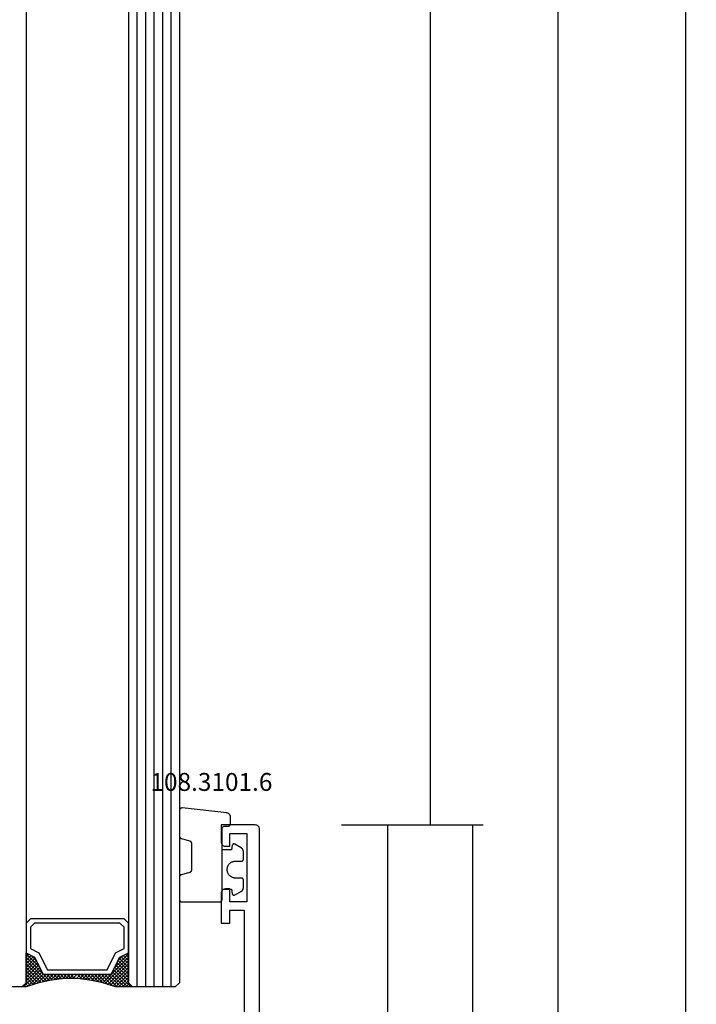
# Model space of a CAD drawing. Units: millimetres. Extents: x 0 to 2878, y -3252 to -50.
# Drawn here: x 2542 to 2621, y -2541 to -2426 of the extents above; entities that cross this region are included whole.
import ezdxf
from ezdxf.enums import TextEntityAlignment as Align

# ---------------------------------------------------------------- set-up
doc = ezdxf.new("R2010")
doc.units = ezdxf.units.MM
doc.header["$PDMODE"] = 3
doc.header["$PDSIZE"] = -0.5
for name, color, linetype in [('CrossSectionsDim', 3, 'Continuous'), ('CrossSectionsGlass', 4, 'Continuous'), ('CrossSectionsGums', 1, 'Continuous'), ('CrossSectionsProfils', 7, 'Continuous'), ('CrossSectionsTexts', 3, 'Continuous')]:
    doc.layers.add(name, color=color, linetype=linetype)
doc.styles.add('CrossSection', font='simplex.shx', dxfattribs={"height": 3})
doc.styles.get("Standard").update_dxf_attribs({"font": 'complex.shx', "height": 60})
doc.dimstyles.new('CrossSection', dxfattribs={"dimtxt": 3, "dimasz": 3, "dimexe": 1.25, "dimexo": 0.625, "dimtad": 1, "dimdec": 1, "dimtxsty": 'CrossSection', "dimblk": 'NONE', "dimcen": 2.5, "dimclrd": 256, "dimclre": 256, "dimadec": 0, "dimazin": 2, "dimtfac": 1, "dimtdec": 4, "dimtofl": 0, "dimtmove": 0, "dimatfit": 3, "dimfxl": 1, "dimtolj": 1, "dimtzin": 0, "dimarcsym": 0})

# ---------------------------------------------------------------- blocks, each defined once
blk = doc.blocks.new('42_mm', base_point=(1856, 0))
at = {"layer": 'CrossSectionsGlass'}
for p, q in [((0.5, 0), (0, -0.5)), ((1876.5, 0), (0.5, 0)), ((0, -0.5), (0, -5.5)), ((1877, -1), (0, -1)), ((1877, -2), (0, -2)), ((1877, -3), (0, -3)), ((1877, -4), (0, -4)), ((1877, -5), (0, -5)), ((0.5, -6), (0, -5.5)), ((0, -5.7), (2.03, -7.73)), ((0, -5.9), (0.2, -5.7)), ((0, -6.3), (0.4, -5.9)), ((0, -6.7), (0.7, -6)), ((0, -7.1), (1.1, -6)), ((0, -7.5), (1.5, -6)), ((0, -6.1), (1.77, -7.87)), ((0, -6.5), (1.5, -8)), ((0, -6.9), (1.5, -8.4)), ((0.1, -7.8), (1.9, -6)), ((0.2, -8.1), (2.3, -6)), ((0.3, -8.4), (2.7, -6)), ((0.4, -8.7), (3.1, -6)), ((1876.5, -6), (0.5, -6)), ((0.5, -9), (3.5, -6)), ((0.7, -6), (2.3, -7.6)), ((1.1, -6), (2.57, -7.47)), ((1.5, -6), (2.83, -7.33)), ((1.9, -6), (3.1, -7.2)), ((2.3, -6), (3.37, -7.07)), ((2.3, -7.6), (3.9, -6)), ((2.7, -6), (3.57, -6.87)), ((3.1, -6), (3.7, -6.6)), ((3.1, -7.2), (3.7, -6.6)), ((3.5, -6), (3.83, -6.33)), ((3.9, -6), (3.97, -6.07)), ((0, -7.3), (1.5, -8.8)), ((0.1, -7.8), (1.5, -9.2)), ((0.3, -8.4), (1.5, -9.6)), ((0.5, -9), (1.5, -10)), ((0.57, -9.33), (1.5, -8.4)), ((0.63, -9.67), (1.5, -8.8)), ((0.7, -10), (1.5, -9.2)), ((0.6, -9.5), (1.5, -10.4)), ((0.7, -10), (1.5, -10.8)), ((0.77, -10.33), (1.5, -9.6)), ((0.82, -10.68), (1.5, -10)), ((0.8, -10.5), (1.5, -11.2)), ((0.86, -10.96), (1.5, -11.6)), ((0.87, -11.03), (1.5, -10.4)), ((0.92, -11.38), (1.5, -10.8)), ((0.92, -11.42), (1.5, -12)), ((0.96, -11.74), (1.5, -11.2)), ((1, -12.1), (1.5, -11.6)), ((1, -12.5), (1.5, -12)), ((1, -12.3), (1.5, -12.8)), ((1, -12.9), (1.5, -12.4)), ((1, -12.7), (1.5, -13.2)), ((0.91, -14.19), (1.5, -13.6)), ((0.95, -13.85), (1.5, -14.4)), ((0.97, -13.73), (1.5, -13.2)), ((1, -13.3), (1.5, -12.8)), ((1, -13.1), (1.5, -13.6)), ((1, -13.5), (1.5, -14)), ((0.68, -15.62), (1.5, -14.8)), ((0.78, -15.12), (1.5, -14.4)), ((0.81, -14.91), (1.5, -15.6)), ((0.85, -14.65), (1.5, -14)), ((0.86, -14.56), (1.5, -15.2)), ((0.91, -14.21), (1.5, -14.8)), ((0.05, -17.85), (1.77, -16.13)), ((0.25, -17.25), (1.5, -16)), ((0.45, -16.65), (1.5, -15.6)), ((0.58, -16.12), (1.5, -15.2)), ((0.62, -15.92), (2.7, -18)), ((0.68, -15.58), (3.1, -18)), ((0.75, -15.25), (3.5, -18)), ((0, -18.3), (2.03, -16.27)), ((0.28, -17.18), (1.1, -18)), ((0.38, -16.88), (1.5, -18)), ((0.47, -16.57), (1.9, -18)), ((0.55, -16.25), (2.3, -18)), ((0.7, -18), (2.3, -16.4)), ((1.1, -18), (2.57, -16.53)), ((1.5, -18), (2.83, -16.67)), ((1.9, -18), (3.1, -16.8)), ((2.3, -16.4), (3.9, -18)), ((2.3, -18), (3.37, -16.93)), ((2.7, -18), (3.57, -17.13)), ((3.1, -16.8), (3.7, -17.4)), ((-0.03, -18.07), (0.2, -18.3)), ((0.5, -18), (0, -18.5)), ((0.08, -17.77), (0.4, -18.1)), ((0.18, -17.48), (0.7, -18)), ((1876.5, -18), (0.5, -18)), ((3.1, -18), (3.7, -17.4)), ((3.5, -18), (3.83, -17.67)), ((3.9, -18), (3.97, -17.93)), ((0, -18.5), (0, -23.5))]:
    blk.add_line(p, q, dxfattribs=at)
at = {"layer": 'CrossSectionsGlass', "flags": 128}
for points in [[(4, -18), (3.5, -17), (1.5, -16), (1.5, -8), (3.5, -7), (4, -6), (0.5, -6), (0, -5.5), (0, -7.5), (0.5, -9), (0.8, -10.5), (1, -12), (1, -13.5), (0.8, -15), (0.5, -16.5), (0, -18), (0, -18.5), (0.5, -18), (4, -18)], [(7.5, -6), (8, -6.5), (8, -17.5), (7.5, -18), (4, -18), (3.5, -17), (1.5, -16), (1.5, -8), (3.5, -7), (4, -6), (7.5, -6)], [(7, -6.5), (7.5, -7), (7.5, -17), (7, -17.5), (4.5, -17.5), (4, -16.5), (2, -15.5), (2, -8.5), (4, -7.5), (4.5, -6.5), (7, -6.5)]]:
    blk.add_lwpolyline(points, dxfattribs=at)
blk = doc.blocks.new('18_24092_X', base_point=(2282.36, 1599.08))
at = {"layer": 'CrossSectionsProfils'}
for p, q in [((2362.56, 1603.58), (2362.56, 1602.58)), ((2366.06, 1603.58), (2362.56, 1603.58)), ((2366.14, 1603.57), (2366.06, 1603.58)), ((2366.23, 1603.55), (2366.14, 1603.57)), ((2366.31, 1603.51), (2366.23, 1603.55)), ((2366.38, 1603.46), (2366.31, 1603.51)), ((2366.44, 1603.4), (2366.38, 1603.46)), ((2366.49, 1603.33), (2366.44, 1603.4)), ((2366.53, 1603.25), (2366.49, 1603.33)), ((2371.62, 1603.33), (2371.59, 1603.25)), ((2371.67, 1603.4), (2371.62, 1603.33)), ((2371.74, 1603.46), (2371.67, 1603.4)), ((2371.81, 1603.51), (2371.74, 1603.46)), ((2371.89, 1603.55), (2371.81, 1603.51)), ((2371.97, 1603.57), (2371.89, 1603.55)), ((2372.06, 1603.58), (2371.97, 1603.57)), ((2374.06, 1603.58), (2372.06, 1603.58)), ((2374.06, 1599.58), (2374.06, 1603.58)), ((2362.56, 1602.58), (2364.06, 1602.58)), ((2364.06, 1602.58), (2364.06, 1600.88)), ((2365.06, 1602.58), (2366.56, 1602.58)), ((2365.06, 1600.58), (2365.06, 1602.58)), ((2366.55, 1603.16), (2366.53, 1603.25)), ((2366.56, 1603.08), (2366.55, 1603.16)), ((2366.56, 1602.58), (2366.56, 1603.08)), ((2371.59, 1603.25), (2371.56, 1603.16)), ((2371.56, 1603.16), (2371.56, 1603.08)), ((2371.56, 1603.08), (2371.56, 1602.58)), ((2371.56, 1602.58), (2373.06, 1602.58)), ((2373.06, 1602.58), (2373.06, 1600.58)), ((2364.06, 1600.88), (2344.56, 1600.88)), ((2373.06, 1600.58), (2365.06, 1600.58)), ((2283.36, 1599.08), (2373.56, 1599.08)), ((2283.36, 1599.08), (2373.56, 1599.08)), ((2373.56, 1599.08), (2373.64, 1599.08)), ((2373.64, 1599.08), (2373.73, 1599.11)), ((2373.73, 1599.11), (2373.81, 1599.14)), ((2373.81, 1599.14), (2373.88, 1599.19)), ((2373.88, 1599.19), (2373.94, 1599.25)), ((2373.94, 1599.25), (2373.99, 1599.33)), ((2373.99, 1599.33), (2374.03, 1599.4)), ((2374.03, 1599.4), (2374.05, 1599.49)), ((2374.05, 1599.49), (2374.06, 1599.58))]:
    blk.add_line(p, q, dxfattribs=at)
blk = doc.blocks.new('108_3101_6_TEXT_2', base_point=(-4.4, -2520.4))
at = {"layer": 'CrossSectionsTexts'}
blk.add_text('108.3101.6', height=2.1, dxfattribs=at).set_placement((-5.65, -2516.3), align=Align.CENTER)
blk = doc.blocks.new('108_3101_6', base_point=(2474.62, 645.67))
at = {"layer": 'CrossSectionsGums', "color": 252, "true_color": 0x848484, "flags": 128}
for points in [[(2479.62, 637.04), (2479.62, 637.03), (2479.62, 637.02), (2479.62, 637.01), (2479.62, 637), (2479.62, 636.99), (2479.61, 636.98), (2479.61, 636.97), (2479.61, 636.96), (2479.61, 636.95), (2479.6, 636.94), (2479.6, 636.93), (2479.6, 636.92), (2479.59, 636.91), (2479.59, 636.91), (2479.58, 636.9), (2479.58, 636.89), (2479.57, 636.88), (2479.57, 636.87), (2479.56, 636.86), (2479.56, 636.86), (2479.55, 636.85), (2479.55, 636.84), (2479.54, 636.83), (2479.53, 636.83), (2479.52, 636.82), (2479.52, 636.81), (2479.51, 636.81), (2479.5, 636.8), (2479.49, 636.79), (2479.49, 636.79), (2479.48, 636.78), (2479.47, 636.78), (2479.46, 636.77), (2479.45, 636.77), (2479.44, 636.77), (2479.43, 636.76), (2479.43, 636.76), (2479.42, 636.75), (2479.41, 636.75), (2479.4, 636.75), (2479.39, 636.75), (2479.38, 636.74), (2479.37, 636.74), (2479.36, 636.74), (2479.35, 636.74), (2479.34, 636.74), (2479.33, 636.74), (2479.32, 636.74), (2479.32, 636.74), (2474.92, 636.74), (2474.91, 636.74), (2474.9, 636.74), (2474.89, 636.74), (2474.88, 636.74), (2474.87, 636.74), (2474.86, 636.74), (2474.85, 636.75), (2474.84, 636.75), (2474.83, 636.75), (2474.82, 636.75), (2474.81, 636.76), (2474.8, 636.76), (2474.8, 636.77), (2474.79, 636.77), (2474.78, 636.77), (2474.77, 636.78), (2474.76, 636.78), (2474.75, 636.79), (2474.75, 636.79), (2474.74, 636.8), (2474.73, 636.81), (2474.72, 636.81), (2474.71, 636.82), (2474.71, 636.83), (2474.7, 636.83), (2474.69, 636.84), (2474.69, 636.85), (2474.68, 636.86), (2474.68, 636.86), (2474.67, 636.87), (2474.67, 636.88), (2474.66, 636.89), (2474.66, 636.9), (2474.65, 636.91), (2474.65, 636.91), (2474.64, 636.92), (2474.64, 636.93), (2474.64, 636.94), (2474.63, 636.95), (2474.63, 636.96), (2474.63, 636.97), (2474.63, 636.98), (2474.62, 636.99), (2474.62, 637), (2474.62, 637.01), (2474.62, 637.02), (2474.62, 637.03), (2474.62, 637.04), (2474.62, 637.04), (2474.62, 645.34), (2474.62, 645.35), (2474.62, 645.36), (2474.62, 645.37), (2474.62, 645.38), (2474.62, 645.39), (2474.61, 645.4), (2474.61, 645.41), (2474.61, 645.42), (2474.61, 645.43), (2474.6, 645.43), (2474.6, 645.44), (2474.6, 645.45), (2474.59, 645.46), (2474.59, 645.47), (2474.58, 645.48), (2474.58, 645.49), (2474.57, 645.5), (2474.57, 645.51), (2474.56, 645.51), (2474.56, 645.52), (2474.55, 645.53), (2474.55, 645.54), (2474.54, 645.54), (2474.53, 645.55), (2474.52, 645.56), (2474.52, 645.56), (2474.51, 645.57), (2474.5, 645.58), (2474.49, 645.58), (2474.49, 645.59), (2474.48, 645.59), (2474.47, 645.6), (2474.46, 645.6), (2474.45, 645.61), (2474.44, 645.61), (2474.43, 645.62), (2474.43, 645.62), (2474.42, 645.62), (2474.41, 645.63), (2474.4, 645.63), (2474.39, 645.63), (2474.38, 645.63), (2474.37, 645.63), (2474.36, 645.64), (2474.35, 645.64), (2474.34, 645.64), (2474.33, 645.64), (2474.32, 645.64), (2474.32, 645.64), (2473.92, 645.64), (2473.91, 645.64), (2473.9, 645.64), (2473.89, 645.64), (2473.88, 645.64), (2473.87, 645.64), (2473.86, 645.64), (2473.85, 645.65), (2473.84, 645.65), (2473.83, 645.65), (2473.82, 645.65), (2473.81, 645.66), (2473.8, 645.66), (2473.8, 645.67), (2473.79, 645.67), (2473.78, 645.67), (2473.77, 645.68), (2473.76, 645.68), (2473.75, 645.69), (2473.75, 645.69), (2473.74, 645.7), (2473.73, 645.71), (2473.72, 645.71), (2473.71, 645.72), (2473.71, 645.73), (2473.7, 645.73), (2473.69, 645.74), (2473.69, 645.75), (2473.68, 645.76), (2473.68, 645.76), (2473.67, 645.77), (2473.67, 645.78), (2473.66, 645.79), (2473.66, 645.8), (2473.65, 645.81), (2473.65, 645.81), (2473.64, 645.82), (2473.64, 645.83), (2473.64, 645.84), (2473.63, 645.85), (2473.63, 645.86), (2473.63, 645.87), (2473.63, 645.88), (2473.62, 645.89), (2473.62, 645.9), (2473.62, 645.91), (2473.62, 645.92), (2473.62, 645.93), (2473.62, 645.94), (2473.62, 645.94), (2473.62, 646.68), (2473.62, 646.7), (2473.62, 646.71), (2473.62, 646.73), (2473.62, 646.74), (2473.63, 646.76), (2473.63, 646.77), (2473.63, 646.79), (2473.63, 646.8), (2473.64, 646.82), (2473.64, 646.83), (2473.65, 646.85), (2473.65, 646.86), (2473.66, 646.88), (2473.67, 646.89), (2473.67, 646.9), (2473.68, 646.92), (2473.69, 646.93), (2473.7, 646.94), (2473.7, 646.96), (2473.71, 646.97), (2473.72, 646.98), (2473.73, 646.99), (2473.74, 647.01), (2473.75, 647.02), (2473.76, 647.03), (2473.77, 647.04), (2473.78, 647.05), (2473.8, 647.06), (2473.81, 647.07), (2473.82, 647.08), (2473.83, 647.09), (2473.85, 647.1), (2473.86, 647.11), (2473.87, 647.11), (2473.88, 647.12), (2473.9, 647.13), (2473.91, 647.14), (2473.93, 647.14), (2473.94, 647.15), (2473.96, 647.15), (2473.97, 647.16), (2473.99, 647.16), (2474, 647.17), (2474.02, 647.17), (2474.03, 647.17), (2474.05, 647.17), (2474.06, 647.18), (2474.08, 647.18), (2474.08, 647.18), (2479.29, 647.77), (2479.3, 647.77), (2479.31, 647.77), (2479.32, 647.77), (2479.34, 647.77), (2479.35, 647.77), (2479.36, 647.77), (2479.37, 647.76), (2479.38, 647.76), (2479.39, 647.76), (2479.4, 647.76), (2479.41, 647.75), (2479.42, 647.75), (2479.43, 647.75), (2479.44, 647.74), (2479.45, 647.74), (2479.45, 647.74), (2479.46, 647.73), (2479.47, 647.73), (2479.48, 647.72), (2479.49, 647.71), (2479.5, 647.71), (2479.51, 647.7), (2479.51, 647.7), (2479.52, 647.69), (2479.53, 647.68), (2479.54, 647.67), (2479.54, 647.67), (2479.55, 647.66), (2479.56, 647.65), (2479.56, 647.64), (2479.57, 647.63), (2479.58, 647.62), (2479.58, 647.62), (2479.59, 647.61), (2479.59, 647.6), (2479.59, 647.59), (2479.6, 647.58), (2479.6, 647.57), (2479.61, 647.56), (2479.61, 647.55), (2479.61, 647.54), (2479.61, 647.53), (2479.62, 647.52), (2479.62, 647.51), (2479.62, 647.5), (2479.62, 647.49), (2479.62, 647.48), (2479.62, 647.47), (2479.62, 647.47), (2479.62, 644.47), (2479.62, 644.46), (2479.62, 644.45), (2479.62, 644.44), (2479.62, 644.44), (2479.62, 644.43), (2479.62, 644.42), (2479.61, 644.41), (2479.61, 644.4), (2479.61, 644.4), (2479.61, 644.39), (2479.61, 644.38), (2479.6, 644.37), (2479.6, 644.36), (2479.6, 644.36), (2479.6, 644.35), (2479.59, 644.34), (2479.59, 644.33), (2479.58, 644.33), (2479.58, 644.32), (2479.58, 644.31), (2479.57, 644.31), (2479.57, 644.3), (2479.56, 644.29), (2479.56, 644.29), (2479.55, 644.28), (2479.55, 644.27), (2479.54, 644.27), (2479.54, 644.26), (2479.53, 644.26), (2479.52, 644.25), (2479.52, 644.24), (2479.51, 644.24), (2479.51, 644.23), (2479.5, 644.23), (2479.49, 644.22), (2479.49, 644.22), (2479.48, 644.21), (2479.47, 644.21), (2479.47, 644.21), (2479.46, 644.2), (2479.45, 644.2), (2479.44, 644.2), (2479.44, 644.19), (2479.43, 644.19), (2479.42, 644.19), (2479.41, 644.18), (2479.41, 644.18), (2479.4, 644.18), (2479.4, 644.18), (2478.44, 643.92), (2478.43, 643.92), (2478.43, 643.92), (2478.42, 643.92), (2478.41, 643.91), (2478.4, 643.91), (2478.4, 643.91), (2478.39, 643.9), (2478.38, 643.9), (2478.37, 643.9), (2478.37, 643.89), (2478.36, 643.89), (2478.35, 643.88), (2478.35, 643.88), (2478.34, 643.87), (2478.33, 643.87), (2478.33, 643.86), (2478.32, 643.86), (2478.31, 643.85), (2478.31, 643.85), (2478.3, 643.84), (2478.3, 643.83), (2478.29, 643.83), (2478.29, 643.82), (2478.28, 643.82), (2478.28, 643.81), (2478.27, 643.8), (2478.27, 643.8), (2478.26, 643.79), (2478.26, 643.78), (2478.26, 643.77), (2478.25, 643.77), (2478.25, 643.76), (2478.24, 643.75), (2478.24, 643.74), (2478.24, 643.74), (2478.24, 643.73), (2478.23, 643.72), (2478.23, 643.71), (2478.23, 643.71), (2478.23, 643.7), (2478.23, 643.69), (2478.22, 643.68), (2478.22, 643.67), (2478.22, 643.67), (2478.22, 643.66), (2478.22, 643.65), (2478.22, 643.64), (2478.22, 643.63), (2478.22, 643.63), (2478.22, 640.47), (2478.22, 640.46), (2478.22, 640.46), (2478.22, 640.45), (2478.22, 640.44), (2478.22, 640.43), (2478.22, 640.42), (2478.23, 640.42), (2478.23, 640.41), (2478.23, 640.4), (2478.23, 640.39), (2478.23, 640.38), (2478.24, 640.38), (2478.24, 640.37), (2478.24, 640.36), (2478.24, 640.35), (2478.25, 640.35), (2478.25, 640.34), (2478.26, 640.33), (2478.26, 640.32), (2478.26, 640.32), (2478.27, 640.31), (2478.27, 640.3), (2478.28, 640.3), (2478.28, 640.29), (2478.29, 640.28), (2478.29, 640.28), (2478.3, 640.27), (2478.3, 640.27), (2478.31, 640.26), (2478.31, 640.25), (2478.32, 640.25), (2478.33, 640.24), (2478.33, 640.24), (2478.34, 640.23), (2478.35, 640.23), (2478.35, 640.22), (2478.36, 640.22), (2478.37, 640.21), (2478.37, 640.21), (2478.38, 640.21), (2478.39, 640.2), (2478.4, 640.2), (2478.4, 640.2), (2478.41, 640.19), (2478.42, 640.19), (2478.43, 640.19), (2478.43, 640.19), (2478.44, 640.18), (2478.44, 640.18), (2479.4, 639.93), (2479.41, 639.92), (2479.41, 639.92), (2479.42, 639.92), (2479.43, 639.92), (2479.44, 639.91), (2479.44, 639.91), (2479.45, 639.91), (2479.46, 639.9), (2479.47, 639.9), (2479.47, 639.9), (2479.48, 639.89), (2479.49, 639.89), (2479.49, 639.88), (2479.5, 639.88), (2479.51, 639.87), (2479.51, 639.87), (2479.52, 639.86), (2479.52, 639.86), (2479.53, 639.85), (2479.54, 639.84), (2479.54, 639.84), (2479.55, 639.83), (2479.55, 639.83), (2479.56, 639.82), (2479.56, 639.81), (2479.57, 639.81), (2479.57, 639.8), (2479.58, 639.79), (2479.58, 639.79), (2479.58, 639.78), (2479.59, 639.77), (2479.59, 639.76), (2479.6, 639.76), (2479.6, 639.75), (2479.6, 639.74), (2479.6, 639.73), (2479.61, 639.73), (2479.61, 639.72), (2479.61, 639.71), (2479.61, 639.7), (2479.61, 639.69), (2479.62, 639.69), (2479.62, 639.68), (2479.62, 639.67), (2479.62, 639.66), (2479.62, 639.65), (2479.62, 639.65), (2479.62, 639.64), (2479.62, 639.64), (2479.62, 637.04)], [(2474.62, 638.24), (2473.52, 638.24), (2473.43, 637.69), (2473.42, 637.68), (2473.42, 637.67), (2473.42, 637.67), (2473.42, 637.66), (2473.41, 637.65), (2473.41, 637.64), (2473.41, 637.64), (2473.4, 637.63), (2473.4, 637.63), (2473.39, 637.62), (2473.39, 637.61), (2473.38, 637.61), (2473.38, 637.6), (2473.37, 637.6), (2473.37, 637.59), (2473.36, 637.59), (2473.36, 637.58), (2473.35, 637.58), (2473.34, 637.57), (2473.34, 637.57), (2473.33, 637.56), (2473.32, 637.56), (2473.32, 637.56), (2473.31, 637.55), (2473.3, 637.55), (2473.3, 637.55), (2473.29, 637.55), (2473.28, 637.54), (2473.27, 637.54), (2473.27, 637.54), (2473.26, 637.54), (2473.25, 637.54), (2473.24, 637.54), (2473.24, 637.54), (2473.23, 637.54), (2473.22, 637.54), (2473.21, 637.54), (2473.21, 637.54), (2473.2, 637.54), (2473.19, 637.54), (2473.18, 637.54), (2473.18, 637.55), (2473.17, 637.55), (2473.16, 637.55), (2473.16, 637.55), (2473.15, 637.56), (2473.14, 637.56), (2473.14, 637.56), (2473.14, 637.56), (2472.38, 637.98), (2472.37, 637.99), (2472.36, 638), (2472.35, 638), (2472.34, 638.01), (2472.33, 638.01), (2472.32, 638.02), (2472.31, 638.03), (2472.3, 638.03), (2472.3, 638.04), (2472.29, 638.05), (2472.28, 638.06), (2472.27, 638.06), (2472.26, 638.07), (2472.26, 638.08), (2472.25, 638.09), (2472.24, 638.1), (2472.23, 638.1), (2472.23, 638.11), (2472.22, 638.12), (2472.21, 638.13), (2472.21, 638.14), (2472.2, 638.15), (2472.19, 638.16), (2472.19, 638.17), (2472.18, 638.18), (2472.18, 638.19), (2472.17, 638.2), (2472.17, 638.21), (2472.16, 638.22), (2472.16, 638.23), (2472.15, 638.24), (2472.15, 638.25), (2472.15, 638.26), (2472.14, 638.27), (2472.14, 638.28), (2472.14, 638.29), (2472.13, 638.3), (2472.13, 638.31), (2472.13, 638.32), (2472.13, 638.33), (2472.13, 638.34), (2472.12, 638.36), (2472.12, 638.37), (2472.12, 638.38), (2472.12, 638.39), (2472.12, 638.4), (2472.12, 638.41), (2472.12, 638.42), (2472.12, 638.42), (2472.12, 639.34), (2472.12, 639.35), (2472.12, 639.35), (2472.12, 639.36), (2472.12, 639.36), (2472.12, 639.37), (2472.12, 639.38), (2472.13, 639.38), (2472.13, 639.39), (2472.13, 639.4), (2472.13, 639.4), (2472.13, 639.41), (2472.14, 639.42), (2472.14, 639.42), (2472.14, 639.43), (2472.14, 639.43), (2472.15, 639.44), (2472.15, 639.44), (2472.15, 639.45), (2472.16, 639.45), (2472.16, 639.46), (2472.17, 639.47), (2472.17, 639.47), (2472.17, 639.48), (2472.18, 639.48), (2472.18, 639.48), (2472.19, 639.49), (2472.19, 639.49), (2472.2, 639.5), (2472.2, 639.5), (2472.21, 639.5), (2472.21, 639.51), (2472.22, 639.51), (2472.23, 639.51), (2472.23, 639.52), (2472.24, 639.52), (2472.24, 639.52), (2472.25, 639.53), (2472.26, 639.53), (2472.26, 639.53), (2472.27, 639.53), (2472.27, 639.53), (2472.28, 639.53), (2472.29, 639.54), (2472.29, 639.54), (2472.3, 639.54), (2472.31, 639.54), (2472.31, 639.54), (2472.32, 639.54), (2472.32, 639.54), (2473.02, 639.54), (2473.09, 639.54), (2473.15, 639.55), (2473.21, 639.56), (2473.28, 639.57), (2473.34, 639.59), (2473.4, 639.61), (2473.46, 639.64), (2473.52, 639.67), (2473.58, 639.71), (2473.63, 639.75), (2473.68, 639.79), (2473.73, 639.83), (2473.77, 639.88), (2473.81, 639.93), (2473.85, 639.98), (2473.89, 640.04), (2473.92, 640.1), (2473.94, 640.16), (2473.97, 640.22), (2473.99, 640.28), (2474, 640.34), (2474.01, 640.41), (2474.02, 640.47), (2474.02, 640.54), (2474.02, 640.6), (2474.01, 640.67), (2474, 640.73), (2473.99, 640.8), (2473.97, 640.86), (2473.94, 640.92), (2473.92, 640.98), (2473.89, 641.04), (2473.85, 641.09), (2473.81, 641.15), (2473.77, 641.2), (2473.73, 641.25), (2473.68, 641.29), (2473.63, 641.33), (2473.58, 641.37), (2473.52, 641.4), (2473.46, 641.44), (2473.4, 641.46), (2473.34, 641.49), (2473.28, 641.5), (2473.21, 641.52), (2473.15, 641.53), (2473.09, 641.54), (2473.02, 641.54), (2473.02, 641.54), (2472.32, 641.54), (2472.31, 641.54), (2472.31, 641.54), (2472.3, 641.54), (2472.29, 641.54), (2472.29, 641.54), (2472.28, 641.54), (2472.27, 641.54), (2472.27, 641.55), (2472.26, 641.55), (2472.26, 641.55), (2472.25, 641.55), (2472.24, 641.55), (2472.24, 641.56), (2472.23, 641.56), (2472.23, 641.56), (2472.22, 641.57), (2472.21, 641.57), (2472.21, 641.57), (2472.2, 641.58), (2472.2, 641.58), (2472.19, 641.58), (2472.19, 641.59), (2472.18, 641.59), (2472.18, 641.6), (2472.17, 641.6), (2472.17, 641.61), (2472.17, 641.61), (2472.16, 641.62), (2472.16, 641.62), (2472.15, 641.63), (2472.15, 641.63), (2472.15, 641.64), (2472.14, 641.64), (2472.14, 641.65), (2472.14, 641.66), (2472.14, 641.66), (2472.13, 641.67), (2472.13, 641.67), (2472.13, 641.68), (2472.13, 641.69), (2472.13, 641.69), (2472.12, 641.7), (2472.12, 641.71), (2472.12, 641.71), (2472.12, 641.72), (2472.12, 641.73), (2472.12, 641.73), (2472.12, 641.74), (2472.12, 641.74), (2472.12, 642.66), (2472.12, 642.67), (2472.12, 642.68), (2472.12, 642.69), (2472.12, 642.7), (2472.12, 642.71), (2472.12, 642.72), (2472.13, 642.73), (2472.13, 642.74), (2472.13, 642.75), (2472.13, 642.77), (2472.13, 642.78), (2472.14, 642.79), (2472.14, 642.8), (2472.14, 642.81), (2472.15, 642.82), (2472.15, 642.83), (2472.15, 642.84), (2472.16, 642.85), (2472.16, 642.86), (2472.17, 642.87), (2472.17, 642.88), (2472.18, 642.89), (2472.18, 642.9), (2472.19, 642.91), (2472.19, 642.92), (2472.2, 642.93), (2472.21, 642.94), (2472.21, 642.95), (2472.22, 642.95), (2472.23, 642.96), (2472.23, 642.97), (2472.24, 642.98), (2472.25, 642.99), (2472.26, 643), (2472.26, 643.01), (2472.27, 643.01), (2472.28, 643.02), (2472.29, 643.03), (2472.3, 643.04), (2472.3, 643.04), (2472.31, 643.05), (2472.32, 643.06), (2472.33, 643.06), (2472.34, 643.07), (2472.35, 643.08), (2472.36, 643.08), (2472.37, 643.09), (2472.38, 643.09), (2472.38, 643.09), (2473.14, 643.51), (2473.14, 643.52), (2473.15, 643.52), (2473.16, 643.52), (2473.16, 643.53), (2473.17, 643.53), (2473.18, 643.53), (2473.18, 643.53), (2473.19, 643.53), (2473.2, 643.54), (2473.21, 643.54), (2473.21, 643.54), (2473.22, 643.54), (2473.23, 643.54), (2473.24, 643.54), (2473.24, 643.54), (2473.25, 643.54), (2473.26, 643.54), (2473.27, 643.54), (2473.27, 643.53), (2473.28, 643.53), (2473.29, 643.53), (2473.3, 643.53), (2473.3, 643.53), (2473.31, 643.52), (2473.32, 643.52), (2473.32, 643.52), (2473.33, 643.51), (2473.34, 643.51), (2473.34, 643.5), (2473.35, 643.5), (2473.36, 643.5), (2473.36, 643.49), (2473.37, 643.49), (2473.37, 643.48), (2473.38, 643.48), (2473.38, 643.47), (2473.39, 643.46), (2473.39, 643.46), (2473.4, 643.45), (2473.4, 643.45), (2473.41, 643.44), (2473.41, 643.43), (2473.41, 643.43), (2473.42, 643.42), (2473.42, 643.41), (2473.42, 643.4), (2473.42, 643.4), (2473.43, 643.39), (2473.43, 643.39), (2473.52, 642.84), (2474.62, 642.84)]]:
    blk.add_lwpolyline(points, dxfattribs=at)
blk = doc.blocks.new('*D175')
at = {"layer": 'CrossSectionsDim', "lineweight": -2}
for p, q in [((14.625, -681.3), (21.25, -681.3)), ((20, -681.3), (20, -2520.3)), ((14.625, -2520.3), (21.25, -2520.3))]:
    blk.add_line(p, q, dxfattribs=at)
at = {"layer": 'Defpoints', "color": 0}
for p in [(14, -681.3), (14, -2520.3), (20, -2520.3)]:
    blk.add_point(p, dxfattribs=at)
at = {"layer": 'CrossSectionsDim', "color": 0, "insert": (17.875, -1600.8), "char_height": 3, "attachment_point": 5, "rotation": 90, "style": 'CrossSection'}
blk.add_mtext('\\A1;1839', dxfattribs=at)
blk = doc.blocks.new('_NONE')
blk = doc.blocks.new('*D176')
at = {"layer": 'CrossSectionsDim', "lineweight": -2}
for p, q in [((29.625, -589.6), (36.25, -589.6)), ((35, -589.6), (35, -2612)), ((29.625, -2612), (36.25, -2612))]:
    blk.add_line(p, q, dxfattribs=at)
at = {"layer": 'Defpoints', "color": 0}
for p in [(29, -589.6), (29, -2612), (35, -2612)]:
    blk.add_point(p, dxfattribs=at)
at = {"layer": 'CrossSectionsDim', "color": 0, "insert": (32.875, -1600.8), "char_height": 3, "attachment_point": 5, "rotation": 90, "style": 'CrossSection'}
blk.add_mtext('\\A1;2022', dxfattribs=at)
blk = doc.blocks.new('*D177')
at = {"layer": 'CrossSectionsDim', "lineweight": -2}
for p, q in [((44.625, -520), (51.25, -520)), ((50, -520), (50, -2620)), ((44.625, -2620), (51.25, -2620))]:
    blk.add_line(p, q, dxfattribs=at)
at = {"layer": 'Defpoints', "color": 0}
for p in [(44, -520), (44, -2620), (50, -2620)]:
    blk.add_point(p, dxfattribs=at)
at = {"layer": 'CrossSectionsDim', "color": 0, "insert": (47.875, -1570), "char_height": 3, "attachment_point": 5, "rotation": 90, "style": 'CrossSection'}
blk.add_mtext('\\A1;2100', dxfattribs=at)
blk = doc.blocks.new('*D182')
at = {"layer": 'CrossSectionsDim', "lineweight": -2}
for p, q in [((9.625, -2520.3), (16.25, -2520.3)), ((15, -2520.3), (15, -2612)), ((9.625, -2612), (16.25, -2612))]:
    blk.add_line(p, q, dxfattribs=at)
at = {"layer": 'Defpoints', "color": 0}
for p in [(9, -2520.3), (9, -2612), (15, -2612)]:
    blk.add_point(p, dxfattribs=at)
at = {"layer": 'CrossSectionsDim', "color": 0, "insert": (12.875, -2566.15), "char_height": 3, "attachment_point": 5, "rotation": 90, "style": 'CrossSection'}
blk.add_mtext('\\A1;92', dxfattribs=at)
blk = doc.blocks.new('*D184')
at = {"layer": 'CrossSectionsDim', "lineweight": -2}
for p, q in [((19.625, -2520.3), (26.25, -2520.3)), ((25, -2520.3), (25, -2620)), ((19.625, -2620), (26.25, -2620))]:
    blk.add_line(p, q, dxfattribs=at)
at = {"layer": 'Defpoints', "color": 0}
for p in [(19, -2520.3), (19, -2620), (25, -2620)]:
    blk.add_point(p, dxfattribs=at)
at = {"layer": 'CrossSectionsDim', "color": 0, "insert": (22.875, -2570.15), "char_height": 3, "attachment_point": 5, "rotation": 90, "style": 'CrossSection'}
blk.add_mtext('\\A1;100', dxfattribs=at)
blk = doc.blocks.new('*D108')
at = {"layer": 'CrossSectionsDim', "lineweight": -2}
for p, q in [((2584.625, -681.3), (2591.25, -681.3)), ((2590, -681.3), (2590, -2520.3)), ((2584.625, -2520.3), (2591.25, -2520.3))]:
    blk.add_line(p, q, dxfattribs=at)
at = {"layer": 'Defpoints', "color": 0}
for p in [(2584, -681.3), (2584, -2520.3), (2590, -2520.3)]:
    blk.add_point(p, dxfattribs=at)
at = {"layer": 'CrossSectionsDim', "color": 0, "insert": (2587.875, -1600.8), "char_height": 3, "attachment_point": 5, "rotation": 90, "style": 'CrossSection'}
blk.add_mtext('\\A1;1839', dxfattribs=at)
blk = doc.blocks.new('*D109')
at = {"layer": 'CrossSectionsDim', "lineweight": -2}
for p, q in [((2599.625, -589.6), (2606.25, -589.6)), ((2605, -589.6), (2605, -2612)), ((2599.625, -2612), (2606.25, -2612))]:
    blk.add_line(p, q, dxfattribs=at)
at = {"layer": 'Defpoints', "color": 0}
for p in [(2599, -589.6), (2599, -2612), (2605, -2612)]:
    blk.add_point(p, dxfattribs=at)
at = {"layer": 'CrossSectionsDim', "color": 0, "insert": (2602.875, -1600.8), "char_height": 3, "attachment_point": 5, "rotation": 90, "style": 'CrossSection'}
blk.add_mtext('\\A1;2022', dxfattribs=at)
blk = doc.blocks.new('*D110')
at = {"layer": 'CrossSectionsDim', "lineweight": -2}
for p, q in [((2614.625, -520), (2621.25, -520)), ((2620, -520), (2620, -2620)), ((2614.625, -2620), (2621.25, -2620))]:
    blk.add_line(p, q, dxfattribs=at)
at = {"layer": 'Defpoints', "color": 0}
for p in [(2614, -520), (2614, -2620), (2620, -2620)]:
    blk.add_point(p, dxfattribs=at)
at = {"layer": 'CrossSectionsDim', "color": 0, "insert": (2617.875, -1570), "char_height": 3, "attachment_point": 5, "rotation": 90, "style": 'CrossSection'}
blk.add_mtext('\\A1;2100', dxfattribs=at)
blk = doc.blocks.new('*D115')
at = {"layer": 'CrossSectionsDim', "lineweight": -2}
for p, q in [((2579.625, -2520.3), (2586.25, -2520.3)), ((2585, -2520.3), (2585, -2612)), ((2579.625, -2612), (2586.25, -2612))]:
    blk.add_line(p, q, dxfattribs=at)
at = {"layer": 'Defpoints', "color": 0}
for p in [(2579, -2520.3), (2579, -2612), (2585, -2612)]:
    blk.add_point(p, dxfattribs=at)
at = {"layer": 'CrossSectionsDim', "color": 0, "insert": (2582.875, -2566.15), "char_height": 3, "attachment_point": 5, "rotation": 90, "style": 'CrossSection'}
blk.add_mtext('\\A1;92', dxfattribs=at)
blk = doc.blocks.new('*D117')
at = {"layer": 'CrossSectionsDim', "lineweight": -2}
for p, q in [((2589.625, -2520.3), (2596.25, -2520.3)), ((2595, -2520.3), (2595, -2620)), ((2589.625, -2620), (2596.25, -2620))]:
    blk.add_line(p, q, dxfattribs=at)
at = {"layer": 'Defpoints', "color": 0}
for p in [(2589, -2520.3), (2589, -2620), (2595, -2620)]:
    blk.add_point(p, dxfattribs=at)
at = {"layer": 'CrossSectionsDim', "color": 0, "insert": (2592.875, -2570.15), "char_height": 3, "attachment_point": 5, "rotation": 90, "style": 'CrossSection'}
blk.add_mtext('\\A1;100', dxfattribs=at)
blk = doc.blocks.new('CS_6VERT1', base_point=(0, -520))
at = {"layer": 'CrossSectionsGlass', "yscale": -1, "rotation": 89.99999999999997}
blk.add_blockref('42_mm', (-9.4, -683.3), dxfattribs=at)
at = {"layer": 'CrossSectionsGums', "yscale": -1, "rotation": 180}
blk.add_blockref('108_3101_6', (-4.4, -2520.4), dxfattribs=at)
at = {"layer": 'CrossSectionsProfils', "rotation": 90.00000000000001}
blk.add_blockref('18_24092_X', (0, -2612), dxfattribs=at)
at = {"layer": 'CrossSectionsTexts'}
blk.add_blockref('108_3101_6_TEXT_2', (-4.4, -2520.4), dxfattribs=at)
at = {"layer": 'CrossSectionsDim'}
for base, p1, p2, text, picture, middle in [((50, -2620), (44, -520), (44, -2620), '2100', '*D177', (50, -1570)), ((35, -2612), (29, -589.6), (29, -2612), '2022', '*D176', (35, -1600.8)), ((20, -2520.3), (14, -681.3), (14, -2520.3), '1839', '*D175', (20, -1600.8)), ((15, -2612), (9, -2520.3), (9, -2612), '92', '*D182', (15, -2566.15)), ((25, -2620), (19, -2520.3), (19, -2620), '100', '*D184', (25, -2570.15))]:
    dim = blk.add_linear_dim(base=base, p1=p1, p2=p2, angle=90, text=text, dimstyle='CrossSection', override={"dimpost": '<>'}, dxfattribs=at)
    dim.commit()
    dim.dimension.update_dxf_attribs({"geometry": picture, "text_midpoint": middle, "dimtype": 160})

msp = doc.modelspace()

# ---------------------------------------------------------------- block references
msp.add_blockref('CS_6VERT1', (2570, -520))
at = {"layer": 'CrossSectionsGlass', "yscale": -1, "rotation": 89.99999999999997}
msp.add_blockref('42_mm', (2560.6, -683.3), dxfattribs=at)
at = {"layer": 'CrossSectionsGums', "yscale": -1, "rotation": 180}
msp.add_blockref('108_3101_6', (2565.6, -2520.4), dxfattribs=at)
at = {"layer": 'CrossSectionsProfils', "rotation": 90.00000000000001}
msp.add_blockref('18_24092_X', (2570, -2612), dxfattribs=at)
at = {"layer": 'CrossSectionsTexts'}
msp.add_blockref('108_3101_6_TEXT_2', (2565.6, -2520.4), dxfattribs=at)

# ---------------------------------------------------------------- dimensions: what is measured, and where the dimension line sits
at = {"layer": 'CrossSectionsDim'}
for base, p1, p2, text, picture, middle in [((2620, -2620), (2614, -520), (2614, -2620), '2100', '*D110', (2620, -1570)), ((2605, -2612), (2599, -589.6), (2599, -2612), '2022', '*D109', (2605, -1600.8)), ((2590, -2520.3), (2584, -681.3), (2584, -2520.3), '1839', '*D108', (2590, -1600.8)), ((2585, -2612), (2579, -2520.3), (2579, -2612), '92', '*D115', (2585, -2566.15)), ((2595, -2620), (2589, -2520.3), (2589, -2620), '100', '*D117', (2595, -2570.15))]:
    dim = msp.add_linear_dim(base=base, p1=p1, p2=p2, angle=90, text=text, dimstyle='CrossSection', override={"dimpost": '<>'}, dxfattribs=at)
    dim.commit()
    dim.dimension.update_dxf_attribs({"geometry": picture, "text_midpoint": middle, "dimtype": 160})

doc.saveas('drawing.dxf')
